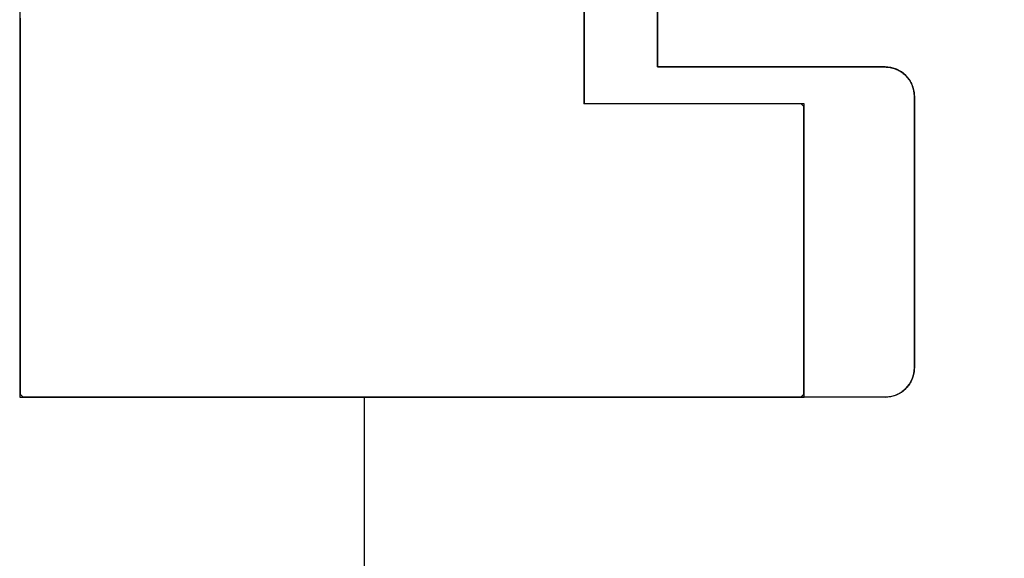
# Model space of a CAD drawing. Extents: x -119 to 971, y 406 to 741.
# Drawn here: x 14 to 21, y 510 to 514 of the extents above; entities that cross this region are included whole.
import ezdxf
from ezdxf.enums import TextEntityAlignment as Align

# ---------------------------------------------------------------- set-up
doc = ezdxf.new("R2010")
doc.units = 0
doc.styles.get("Standard").update_dxf_attribs({"font": 'isocp.shx'})
doc.dimstyles.get("Standard").update_dxf_attribs({"dimtxt": 2.5, "dimasz": 2.5, "dimexe": 1.25, "dimexo": 0.625, "dimtad": 1, "dimdsep": 46, "dimtxsty": 'Standard', "dimcen": 2.5, "dimadec": 0, "dimazin": 0, "dimtfac": 1, "dimtmove": 0, "dimatfit": 0, "dimfxl": 1, "dimarcsym": 0})

# ---------------------------------------------------------------- blocks, each defined once
blk = doc.blocks.new('*D20')
at = {"color": 7}
for p, q in [((91.079145, 515.3461), (91.079145, 461.636063)), ((-48.920855, 502.8461), (-48.920855, 461.636063)), ((-48.920855, 463.636063), (91.079145, 463.636063))]:
    blk.add_line(p, q, dxfattribs=at)
for points in [[(-46.989, 464.153702), (-48.920855, 463.636063), (-46.989, 463.118423)], [(89.147295, 463.118423), (91.079145, 463.636063), (89.147295, 464.153702)]]:
    blk.add_lwpolyline(points, dxfattribs=at)
at = {"color": 7, "width": 1.622177}
blk.add_text('140', height=2.5, dxfattribs=at).set_placement((17.326263, 465.636063), (24.832027, 465.636063), align=Align.FIT)
blk = doc.blocks.new('BLOCK368')
at = {"color": 7, "ltscale": 0.431071}
blk.add_line((-24.3481, -61.2571), (-24.3481, -78.5), dxfattribs=at)
at = {"color": 7, "ltscale": 0.1}
for p, q in [((-20.5, -72.5), (-20.5, -76.5)), ((-20.5, -76.5), (-20.5, -72.5))]:
    blk.add_line(p, q, dxfattribs=at)
at = {"color": 7, "ltscale": 0.0375}
for p, q in [((-20, -76.25), (-20, -74.75)), ((-19, -76.5), (-20.5, -76.5)), ((-19, -76.5), (-20.5, -76.5))]:
    blk.add_line(p, q, dxfattribs=at)
at = {"color": 7, "ltscale": 0.03875}
blk.add_line((-18.45, -76.25), (-20, -76.25), dxfattribs=at)
at = {"color": 7, "ltscale": 0.05}
blk.add_line((-19, -78.5), (-19, -76.5), dxfattribs=at)
blk.add_line((-19, -78.5), (-19, -76.5), dxfattribs=at)
at = {"color": 7, "ltscale": 0.04625}
blk.add_line((-18.25, -78.3), (-18.25, -76.45), dxfattribs=at)
at = {"color": 7, "ltscale": 0.133702}
blk.add_line((-24.3481, -78.5), (-19, -78.5), dxfattribs=at)
at = {"color": 7, "ltscale": 0.08875}
blk.add_line((-18.45, -78.5), (-22, -78.5), dxfattribs=at)
at = {"color": 7, "ltscale": 0.0875}
blk.add_line((-22, -78.5), (-22, -82), dxfattribs=at)
at = {"color": 7}
for centre, start, end in [((-18.45, -76.45), 0, 90), ((-18.45, -78.3), 270, 0)]:
    blk.add_arc(centre, 0.2, start, end, dxfattribs=at)
blk = doc.blocks.new('BLOCK426')
at = {"color": 255, "ltscale": 0.0375}
blk.add_line((-20, -74.75), (-20, -76.25), dxfattribs=at)
at = {"color": 255, "ltscale": 0.03875}
blk.add_line((-20, -76.25), (-18.450001, -76.25), dxfattribs=at)
at = {"color": 255, "ltscale": 0.000224}
for p, q in [((-18.450001, -76.25), (-18.441027, -76.250198)), ((-18.441027, -76.250198), (-18.432072, -76.250809)), ((-18.432072, -76.250809), (-18.423153, -76.251808)), ((-18.423153, -76.251808), (-18.414289, -76.253212)), ((-18.414289, -76.253212), (-18.405497, -76.255013)), ((-18.405497, -76.255013), (-18.396793, -76.25721)), ((-18.396793, -76.25721), (-18.388197, -76.259789)), ((-18.388197, -76.259789), (-18.379725, -76.262756)), ((-18.379725, -76.262756), (-18.371395, -76.266098)), ((-18.371395, -76.266098), (-18.363224, -76.269806)), ((-18.363224, -76.269806), (-18.355227, -76.27388)), ((-18.355227, -76.27388), (-18.34742, -76.278313)), ((-18.34742, -76.278313), (-18.339821, -76.283089)), ((-18.339821, -76.283089), (-18.332443, -76.2882)), ((-18.332443, -76.2882), (-18.325302, -76.293633)), ((-18.325302, -76.293633), (-18.318413, -76.299385)), ((-18.318413, -76.299385), (-18.311787, -76.305443)), ((-18.311787, -76.305443), (-18.305441, -76.31179)), ((-18.305441, -76.31179), (-18.299385, -76.318413)), ((-18.299385, -76.318413), (-18.293634, -76.325302)), ((-18.293634, -76.325302), (-18.288197, -76.332443)), ((-18.288197, -76.332443), (-18.283085, -76.339821)), ((-18.283085, -76.339821), (-18.278311, -76.34742)), ((-18.278311, -76.34742), (-18.27388, -76.355225)), ((-18.27388, -76.355225), (-18.269806, -76.36322)), ((-18.269806, -76.36322), (-18.266094, -76.371391)), ((-18.266094, -76.371391), (-18.262753, -76.379723)), ((-18.262753, -76.379723), (-18.259789, -76.388199)), ((-18.259789, -76.388199), (-18.257208, -76.39679)), ((-18.257208, -76.39679), (-18.255014, -76.405495)), ((-18.255014, -76.405495), (-18.253214, -76.414291)), ((-18.253214, -76.414291), (-18.25181, -76.423157)), ((-18.25181, -76.423157), (-18.250805, -76.432076)), ((-18.250805, -76.432076), (-18.250202, -76.441025)), ((-18.250202, -76.441025), (-18.25, -76.449997)), ((-18.250805, -78.317924), (-18.25181, -78.326843)), ((-18.250202, -78.308975), (-18.250805, -78.317924)), ((-18.25, -78.300003), (-18.250202, -78.308975)), ((-18.266094, -78.378609), (-18.269806, -78.38678)), ((-18.262753, -78.370277), (-18.266094, -78.378609)), ((-18.259789, -78.361801), (-18.262753, -78.370277)), ((-18.257208, -78.35321), (-18.259789, -78.361801)), ((-18.255014, -78.344505), (-18.257208, -78.35321)), ((-18.253214, -78.335709), (-18.255014, -78.344505)), ((-18.25181, -78.326843), (-18.253214, -78.335709)), ((-18.318413, -78.450615), (-18.325302, -78.456367)), ((-18.311787, -78.444557), (-18.318413, -78.450615)), ((-18.305441, -78.43821), (-18.311787, -78.444557)), ((-18.299385, -78.431587), (-18.305441, -78.43821)), ((-18.293634, -78.424698), (-18.299385, -78.431587)), ((-18.288197, -78.417557), (-18.293634, -78.424698)), ((-18.283085, -78.410179), (-18.288197, -78.417557)), ((-18.278311, -78.40258), (-18.283085, -78.410179)), ((-18.27388, -78.394775), (-18.278311, -78.40258)), ((-18.269806, -78.38678), (-18.27388, -78.394775)), ((-18.441027, -78.499802), (-18.450001, -78.5)), ((-18.432072, -78.499191), (-18.441027, -78.499802)), ((-18.423153, -78.498192), (-18.432072, -78.499191)), ((-18.414289, -78.496788), (-18.423153, -78.498192)), ((-18.405497, -78.494987), (-18.414289, -78.496788)), ((-18.396793, -78.49279), (-18.405497, -78.494987)), ((-18.388197, -78.490211), (-18.396793, -78.49279)), ((-18.379725, -78.487244), (-18.388197, -78.490211)), ((-18.371395, -78.483902), (-18.379725, -78.487244)), ((-18.363224, -78.480194), (-18.371395, -78.483902)), ((-18.355227, -78.47612), (-18.363224, -78.480194)), ((-18.34742, -78.471687), (-18.355227, -78.47612)), ((-18.339821, -78.466911), (-18.34742, -78.471687)), ((-18.332443, -78.4618), (-18.339821, -78.466911)), ((-18.325302, -78.456367), (-18.332443, -78.4618))]:
    blk.add_line(p, q, dxfattribs=at)
at = {"color": 255, "ltscale": 0.04625}
blk.add_line((-18.25, -76.449997), (-18.25, -78.300003), dxfattribs=at)
at = {"color": 255, "ltscale": 0.08875}
blk.add_line((-18.450001, -78.5), (-22, -78.5), dxfattribs=at)
at = {"color": 255, "ltscale": 0.0875}
blk.add_line((-22, -78.5), (-22, -82), dxfattribs=at)
blk = doc.blocks.new('BLOCK479')
at = {"color": 255, "ltscale": 0.000467}
for p, q in [((-24.343578, -75.937271), (-24.343578, -75.918571)), ((-24.343578, -75.974678), (-24.343578, -75.955978)), ((-20.503187, -75.918571), (-20.503187, -75.937271)), ((-20.503187, -75.955978), (-20.503187, -75.974678)), ((-24.343578, -75.993378), (-24.343578, -75.974678)), ((-24.343578, -76.012077), (-24.343578, -75.993378)), ((-24.343578, -76.030777), (-24.343578, -76.012077)), ((-24.343578, -76.049477), (-24.343578, -76.030777)), ((-20.503187, -75.974678), (-20.503187, -75.993378)), ((-20.503187, -75.993378), (-20.503187, -76.012077)), ((-20.503187, -76.012077), (-20.503187, -76.030777)), ((-20.503187, -76.030777), (-20.503187, -76.049477)), ((-24.343578, -76.068176), (-24.343578, -76.049477)), ((-24.343578, -76.086876), (-24.343578, -76.068176)), ((-24.343578, -76.105576), (-24.343578, -76.086876)), ((-20.503187, -76.049477), (-20.503187, -76.068176)), ((-20.503187, -76.068176), (-20.503187, -76.086876)), ((-20.503187, -76.086876), (-20.503187, -76.105576)), ((-24.343578, -76.124275), (-24.343578, -76.105576)), ((-24.343578, -76.142975), (-24.343578, -76.124275)), ((-24.343578, -76.161674), (-24.343578, -76.142975)), ((-24.343578, -76.180374), (-24.343578, -76.161674)), ((-20.503187, -76.105576), (-20.503187, -76.124275)), ((-20.503187, -76.124275), (-20.503187, -76.142975)), ((-20.503187, -76.142975), (-20.503187, -76.161674)), ((-20.503187, -76.161674), (-20.503187, -76.180374)), ((-24.343578, -76.199074), (-24.343578, -76.180374)), ((-24.343578, -76.217773), (-24.343578, -76.199074)), ((-24.343578, -76.236473), (-24.343578, -76.217773)), ((-24.343578, -76.255173), (-24.343578, -76.236473)), ((-20.503187, -76.180374), (-20.503187, -76.199074)), ((-20.503187, -76.199074), (-20.503187, -76.217773)), ((-20.503187, -76.217773), (-20.503187, -76.236473)), ((-20.503187, -76.236473), (-20.503187, -76.255173)), ((-24.343578, -76.273872), (-24.343578, -76.255173)), ((-24.343578, -76.292572), (-24.343578, -76.273872)), ((-24.343578, -76.311272), (-24.343578, -76.292572)), ((-20.503187, -76.255173), (-20.503187, -76.273872)), ((-20.503187, -76.273872), (-20.503187, -76.292572)), ((-20.503187, -76.292572), (-20.503187, -76.311272)), ((-24.343578, -76.329971), (-24.343578, -76.311272)), ((-24.343578, -76.348671), (-24.343578, -76.329971)), ((-24.343578, -76.367371), (-24.343578, -76.348671)), ((-24.343578, -76.38607), (-24.343578, -76.367371)), ((-20.503187, -76.311272), (-20.503187, -76.329971)), ((-20.503187, -76.329971), (-20.503187, -76.348671)), ((-20.503187, -76.348671), (-20.503187, -76.367371)), ((-20.503187, -76.367371), (-20.503187, -76.38607)), ((-24.343578, -76.40477), (-24.343578, -76.38607)), ((-24.343578, -76.42347), (-24.343578, -76.40477)), ((-24.343578, -76.442169), (-24.343578, -76.42347)), ((-20.503187, -76.38607), (-20.503187, -76.40477)), ((-20.503187, -76.40477), (-20.503187, -76.42347)), ((-20.503187, -76.42347), (-20.503187, -76.442169)), ((-24.343578, -76.460869), (-24.343578, -76.442169)), ((-24.343578, -76.479568), (-24.343578, -76.460869)), ((-24.343578, -76.498268), (-24.343578, -76.479568)), ((-24.343578, -76.516968), (-24.343578, -76.498268)), ((-20.503187, -76.442169), (-20.503187, -76.460869)), ((-20.503187, -76.460869), (-20.503187, -76.479568)), ((-20.503187, -76.479568), (-20.503187, -76.498268)), ((-24.343578, -76.535667), (-24.343578, -76.516968)), ((-24.343578, -76.554367), (-24.343578, -76.535667)), ((-24.343578, -76.573067), (-24.343578, -76.554367)), ((-24.343578, -76.591766), (-24.343578, -76.573067)), ((-19.004498, -76.516968), (-19.004498, -76.535667)), ((-19.004498, -76.535667), (-19.004498, -76.554367)), ((-19.004498, -76.554367), (-19.004498, -76.573067)), ((-19.004498, -76.573067), (-19.004498, -76.591766)), ((-24.343578, -76.610466), (-24.343578, -76.591766)), ((-24.343578, -76.629166), (-24.343578, -76.610466)), ((-24.343578, -76.647865), (-24.343578, -76.629166)), ((-19.004498, -76.591766), (-19.004498, -76.610466)), ((-19.004498, -76.610466), (-19.004498, -76.629166)), ((-19.004498, -76.629166), (-19.004498, -76.647865)), ((-24.343578, -76.666565), (-24.343578, -76.647865)), ((-24.343578, -76.685265), (-24.343578, -76.666565)), ((-24.343578, -76.703964), (-24.343578, -76.685265)), ((-24.343578, -76.722664), (-24.343578, -76.703964)), ((-19.004498, -76.647865), (-19.004498, -76.666565)), ((-19.004498, -76.666565), (-19.004498, -76.685265)), ((-19.004498, -76.685265), (-19.004498, -76.703964)), ((-19.004498, -76.703964), (-19.004498, -76.722664)), ((-24.343578, -76.741364), (-24.343578, -76.722664)), ((-24.343578, -76.760063), (-24.343578, -76.741364)), ((-24.343578, -76.778763), (-24.343578, -76.760063)), ((-19.004498, -76.722664), (-19.004498, -76.741364)), ((-19.004498, -76.741364), (-19.004498, -76.760063)), ((-19.004498, -76.760063), (-19.004498, -76.778763)), ((-24.343578, -76.797462), (-24.343578, -76.778763)), ((-24.343578, -76.816162), (-24.343578, -76.797462)), ((-24.343578, -76.834862), (-24.343578, -76.816162)), ((-24.343578, -76.853561), (-24.343578, -76.834862)), ((-19.004498, -76.778763), (-19.004498, -76.797462)), ((-19.004498, -76.797462), (-19.004498, -76.816162)), ((-19.004498, -76.816162), (-19.004498, -76.834862)), ((-19.004498, -76.834862), (-19.004498, -76.853561)), ((-24.343578, -76.872261), (-24.343578, -76.853561)), ((-24.343578, -76.890961), (-24.343578, -76.872261)), ((-24.343578, -76.90966), (-24.343578, -76.890961)), ((-19.004498, -76.853561), (-19.004498, -76.872261)), ((-19.004498, -76.872261), (-19.004498, -76.890961)), ((-19.004498, -76.890961), (-19.004498, -76.90966)), ((-24.343578, -76.92836), (-24.343578, -76.90966)), ((-24.343578, -76.94706), (-24.343578, -76.92836)), ((-24.343578, -76.965759), (-24.343578, -76.94706)), ((-24.343578, -76.984459), (-24.343578, -76.965759)), ((-19.004498, -76.90966), (-19.004498, -76.92836)), ((-19.004498, -76.92836), (-19.004498, -76.94706)), ((-19.004498, -76.94706), (-19.004498, -76.965759)), ((-19.004498, -76.965759), (-19.004498, -76.984459)), ((-24.343578, -77.003159), (-24.343578, -76.984459)), ((-24.343578, -77.021858), (-24.343578, -77.003159)), ((-24.343578, -77.040558), (-24.343578, -77.021858)), ((-24.343578, -77.059258), (-24.343578, -77.040558)), ((-19.004498, -76.984459), (-19.004498, -77.003159)), ((-19.004498, -77.003159), (-19.004498, -77.021858)), ((-19.004498, -77.021858), (-19.004498, -77.040558)), ((-19.004498, -77.040558), (-19.004498, -77.059258)), ((-24.343578, -77.077957), (-24.343578, -77.059258)), ((-24.343578, -77.096657), (-24.343578, -77.077957)), ((-24.343578, -77.115356), (-24.343578, -77.096657)), ((-19.004498, -77.059258), (-19.004498, -77.077957)), ((-19.004498, -77.077957), (-19.004498, -77.096657)), ((-19.004498, -77.096657), (-19.004498, -77.115356)), ((-24.343578, -77.134056), (-24.343578, -77.115356)), ((-24.343578, -77.152756), (-24.343578, -77.134056)), ((-24.343578, -77.171455), (-24.343578, -77.152756)), ((-24.343578, -77.190155), (-24.343578, -77.171455)), ((-19.004498, -77.115356), (-19.004498, -77.134056)), ((-19.004498, -77.134056), (-19.004498, -77.152756)), ((-19.004498, -77.152756), (-19.004498, -77.171455)), ((-19.004498, -77.171455), (-19.004498, -77.190155)), ((-24.343578, -77.208855), (-24.343578, -77.190155)), ((-24.343578, -77.227554), (-24.343578, -77.208855)), ((-24.343578, -77.246254), (-24.343578, -77.227554)), ((-19.004498, -77.190155), (-19.004498, -77.208855)), ((-19.004498, -77.208855), (-19.004498, -77.227554)), ((-19.004498, -77.227554), (-19.004498, -77.246254)), ((-24.343578, -77.264954), (-24.343578, -77.246254)), ((-24.343578, -77.283653), (-24.343578, -77.264954)), ((-24.343578, -77.302353), (-24.343578, -77.283653)), ((-24.343578, -77.321053), (-24.343578, -77.302353)), ((-19.004498, -77.246254), (-19.004498, -77.264954)), ((-19.004498, -77.264954), (-19.004498, -77.283653)), ((-19.004498, -77.283653), (-19.004498, -77.302353)), ((-19.004498, -77.302353), (-19.004498, -77.321053)), ((-24.343578, -77.339752), (-24.343578, -77.321053)), ((-24.343578, -77.358452), (-24.343578, -77.339752)), ((-24.343578, -77.377151), (-24.343578, -77.358452)), ((-24.343578, -77.395851), (-24.343578, -77.377151)), ((-19.004498, -77.321053), (-19.004498, -77.339752)), ((-19.004498, -77.339752), (-19.004498, -77.358452)), ((-19.004498, -77.358452), (-19.004498, -77.377151)), ((-19.004498, -77.377151), (-19.004498, -77.395851)), ((-24.343578, -77.414551), (-24.343578, -77.395851)), ((-24.343578, -77.43325), (-24.343578, -77.414551)), ((-24.343578, -77.45195), (-24.343578, -77.43325)), ((-19.004498, -77.395851), (-19.004498, -77.414551)), ((-19.004498, -77.414551), (-19.004498, -77.43325)), ((-19.004498, -77.43325), (-19.004498, -77.45195)), ((-24.343578, -77.47065), (-24.343578, -77.45195)), ((-24.343578, -77.489349), (-24.343578, -77.47065)), ((-24.343578, -77.508049), (-24.343578, -77.489349)), ((-24.343578, -77.526749), (-24.343578, -77.508049)), ((-19.004498, -77.45195), (-19.004498, -77.47065)), ((-19.004498, -77.47065), (-19.004498, -77.489349)), ((-19.004498, -77.489349), (-19.004498, -77.508049)), ((-19.004498, -77.508049), (-19.004498, -77.526749)), ((-24.343578, -77.545448), (-24.343578, -77.526749)), ((-24.343578, -77.564148), (-24.343578, -77.545448)), ((-24.343578, -77.582848), (-24.343578, -77.564148)), ((-19.004498, -77.526749), (-19.004498, -77.545448)), ((-19.004498, -77.545448), (-19.004498, -77.564148)), ((-19.004498, -77.564148), (-19.004498, -77.582848)), ((-24.343578, -77.601547), (-24.343578, -77.582848)), ((-24.343578, -77.620247), (-24.343578, -77.601547)), ((-24.343578, -77.638947), (-24.343578, -77.620247)), ((-24.343578, -77.657646), (-24.343578, -77.638947)), ((-19.004498, -77.582848), (-19.004498, -77.601547)), ((-19.004498, -77.601547), (-19.004498, -77.620247)), ((-19.004498, -77.620247), (-19.004498, -77.638947)), ((-19.004498, -77.638947), (-19.004498, -77.657646)), ((-24.343578, -77.676346), (-24.343578, -77.657646)), ((-24.343578, -77.695045), (-24.343578, -77.676346)), ((-24.343578, -77.713745), (-24.343578, -77.695045)), ((-24.343578, -77.732445), (-24.343578, -77.713745)), ((-19.004498, -77.657646), (-19.004498, -77.676346)), ((-19.004498, -77.676346), (-19.004498, -77.695045)), ((-19.004498, -77.695045), (-19.004498, -77.713745)), ((-19.004498, -77.713745), (-19.004498, -77.732445)), ((-24.343578, -77.751144), (-24.343578, -77.732445)), ((-24.343578, -77.769844), (-24.343578, -77.751144)), ((-24.343578, -77.788544), (-24.343578, -77.769844)), ((-19.004498, -77.732445), (-19.004498, -77.751144)), ((-19.004498, -77.751144), (-19.004498, -77.769844)), ((-19.004498, -77.769844), (-19.004498, -77.788544)), ((-24.343578, -77.807243), (-24.343578, -77.788544)), ((-24.343578, -77.825943), (-24.343578, -77.807243)), ((-24.343578, -77.844643), (-24.343578, -77.825943)), ((-24.343578, -77.863342), (-24.343578, -77.844643)), ((-19.004498, -77.788544), (-19.004498, -77.807243)), ((-19.004498, -77.807243), (-19.004498, -77.825943)), ((-19.004498, -77.825943), (-19.004498, -77.844643)), ((-19.004498, -77.844643), (-19.004498, -77.863342)), ((-24.343578, -77.882042), (-24.343578, -77.863342)), ((-24.343578, -77.900742), (-24.343578, -77.882042)), ((-24.343578, -77.919441), (-24.343578, -77.900742)), ((-19.004498, -77.863342), (-19.004498, -77.882042)), ((-19.004498, -77.882042), (-19.004498, -77.900742)), ((-19.004498, -77.900742), (-19.004498, -77.919441)), ((-24.343578, -77.938141), (-24.343578, -77.919441)), ((-24.343578, -77.956841), (-24.343578, -77.938141)), ((-24.343578, -77.97554), (-24.343578, -77.956841)), ((-24.343578, -77.99424), (-24.343578, -77.97554)), ((-19.004498, -77.919441), (-19.004498, -77.938141)), ((-19.004498, -77.938141), (-19.004498, -77.956841)), ((-19.004498, -77.956841), (-19.004498, -77.97554)), ((-19.004498, -77.97554), (-19.004498, -77.99424)), ((-24.343578, -78.012939), (-24.343578, -77.99424)), ((-24.343578, -78.031639), (-24.343578, -78.012939)), ((-24.343578, -78.050339), (-24.343578, -78.031639)), ((-19.004498, -77.99424), (-19.004498, -78.012939)), ((-19.004498, -78.012939), (-19.004498, -78.031639)), ((-19.004498, -78.031639), (-19.004498, -78.050339)), ((-24.343578, -78.069038), (-24.343578, -78.050339)), ((-24.343578, -78.087738), (-24.343578, -78.069038)), ((-24.343578, -78.106438), (-24.343578, -78.087738)), ((-24.343578, -78.125137), (-24.343578, -78.106438)), ((-19.004498, -78.050339), (-19.004498, -78.069038)), ((-19.004498, -78.069038), (-19.004498, -78.087738)), ((-19.004498, -78.087738), (-19.004498, -78.106438)), ((-19.004498, -78.106438), (-19.004498, -78.125137)), ((-24.343578, -78.143837), (-24.343578, -78.125137)), ((-24.343578, -78.162537), (-24.343578, -78.143837)), ((-24.343578, -78.181236), (-24.343578, -78.162537)), ((-24.343578, -78.199936), (-24.343578, -78.181236)), ((-19.004498, -78.125137), (-19.004498, -78.143837)), ((-19.004498, -78.143837), (-19.004498, -78.162537)), ((-19.004498, -78.162537), (-19.004498, -78.181236)), ((-19.004498, -78.181236), (-19.004498, -78.199936)), ((-24.343578, -78.218636), (-24.343578, -78.199936)), ((-24.343578, -78.237335), (-24.343578, -78.218636)), ((-24.343578, -78.256035), (-24.343578, -78.237335)), ((-19.004498, -78.199936), (-19.004498, -78.218636)), ((-19.004498, -78.218636), (-19.004498, -78.237335)), ((-19.004498, -78.237335), (-19.004498, -78.256035)), ((-24.343578, -78.274734), (-24.343578, -78.256035)), ((-24.343578, -78.293434), (-24.343578, -78.274734)), ((-24.343578, -78.312134), (-24.343578, -78.293434)), ((-24.343578, -78.330833), (-24.343578, -78.312134)), ((-19.004498, -78.256035), (-19.004498, -78.274734)), ((-19.004498, -78.274734), (-19.004498, -78.293434)), ((-19.004498, -78.293434), (-19.004498, -78.312134)), ((-19.004498, -78.312134), (-19.004498, -78.330833)), ((-24.343578, -78.349533), (-24.343578, -78.330833)), ((-24.343578, -78.368233), (-24.343578, -78.349533)), ((-24.343578, -78.386932), (-24.343578, -78.368233)), ((-19.004498, -78.330833), (-19.004498, -78.349533)), ((-19.004498, -78.349533), (-19.004498, -78.368233)), ((-19.004498, -78.368233), (-19.004498, -78.386932)), ((-24.343578, -78.405632), (-24.343578, -78.386932)), ((-24.343578, -78.424332), (-24.343578, -78.405632)), ((-24.343578, -78.443031), (-24.343578, -78.424332)), ((-24.343578, -78.461731), (-24.343578, -78.443031)), ((-19.004498, -78.386932), (-19.004498, -78.405632)), ((-19.004498, -78.405632), (-19.004498, -78.424332)), ((-19.004498, -78.424332), (-19.004498, -78.443031)), ((-19.004498, -78.443031), (-19.004498, -78.461731)), ((-24.343578, -78.480431), (-24.343578, -78.461731)), ((-19.004498, -78.461731), (-19.004498, -78.480431))]:
    blk.add_line(p, q, dxfattribs=at)
at = {"color": 255, "ltscale": 0.000468}
for p, q in [((-24.343578, -75.955978), (-24.343578, -75.937271)), ((-20.503187, -75.937271), (-20.503187, -75.955978)), ((-20.503187, -76.498268), (-20.484453, -76.498268)), ((-20.484453, -76.498268), (-20.465719, -76.498268)), ((-20.465719, -76.498268), (-20.446985, -76.498268)), ((-20.446985, -76.498268), (-20.428253, -76.498268)), ((-20.428253, -76.498268), (-20.409519, -76.498268)), ((-20.409519, -76.498268), (-20.390785, -76.498268)), ((-20.390785, -76.498268), (-20.372051, -76.498268)), ((-20.372051, -76.498268), (-20.353317, -76.498268)), ((-20.353317, -76.498268), (-20.334585, -76.498268)), ((-20.334585, -76.498268), (-20.315851, -76.498268)), ((-20.315851, -76.498268), (-20.297117, -76.498268)), ((-20.297117, -76.498268), (-20.278383, -76.498268)), ((-20.278383, -76.498268), (-20.259649, -76.498268)), ((-20.259649, -76.498268), (-20.240915, -76.498268)), ((-20.240915, -76.498268), (-20.222183, -76.498268)), ((-20.222183, -76.498268), (-20.203449, -76.498268)), ((-20.203449, -76.498268), (-20.184715, -76.498268)), ((-20.184715, -76.498268), (-20.165981, -76.498268)), ((-20.165981, -76.498268), (-20.147247, -76.498268)), ((-20.147247, -76.498268), (-20.128515, -76.498268)), ((-20.128515, -76.498268), (-20.109781, -76.498268)), ((-20.109781, -76.498268), (-20.091047, -76.498268)), ((-20.091047, -76.498268), (-20.072313, -76.498268)), ((-20.072313, -76.498268), (-20.053579, -76.498268)), ((-20.053579, -76.498268), (-20.034847, -76.498268)), ((-20.034847, -76.498268), (-20.016113, -76.498268)), ((-20.016113, -76.498268), (-19.997379, -76.498268)), ((-19.997379, -76.498268), (-19.978645, -76.498268)), ((-19.978645, -76.498268), (-19.959911, -76.498268)), ((-19.959911, -76.498268), (-19.941177, -76.498268)), ((-19.941177, -76.498268), (-19.922445, -76.498268)), ((-19.922445, -76.498268), (-19.903711, -76.498268)), ((-19.903711, -76.498268), (-19.884977, -76.498268)), ((-19.884977, -76.498268), (-19.866243, -76.498268)), ((-19.866243, -76.498268), (-19.847509, -76.498268)), ((-19.847509, -76.498268), (-19.828777, -76.498268)), ((-19.828777, -76.498268), (-19.810043, -76.498268)), ((-19.810043, -76.498268), (-19.791309, -76.498268)), ((-19.791309, -76.498268), (-19.772575, -76.498268)), ((-19.772575, -76.498268), (-19.753841, -76.498268)), ((-19.753841, -76.498268), (-19.735109, -76.498268)), ((-19.735109, -76.498268), (-19.716375, -76.498268)), ((-19.716375, -76.498268), (-19.697641, -76.498268)), ((-19.697641, -76.498268), (-19.678907, -76.498268)), ((-19.678907, -76.498268), (-19.660173, -76.498268)), ((-19.660173, -76.498268), (-19.641439, -76.498268)), ((-19.641439, -76.498268), (-19.622707, -76.498268)), ((-19.622707, -76.498268), (-19.603973, -76.498268)), ((-19.603973, -76.498268), (-19.585239, -76.498268)), ((-19.585239, -76.498268), (-19.566505, -76.498268)), ((-19.566505, -76.498268), (-19.547771, -76.498268)), ((-19.547771, -76.498268), (-19.529039, -76.498268)), ((-19.529039, -76.498268), (-19.510305, -76.498268)), ((-19.510305, -76.498268), (-19.491571, -76.498268)), ((-19.491571, -76.498268), (-19.472837, -76.498268)), ((-19.472837, -76.498268), (-19.454103, -76.498268)), ((-19.454103, -76.498268), (-19.435371, -76.498268)), ((-19.435371, -76.498268), (-19.416637, -76.498268)), ((-19.416637, -76.498268), (-19.397903, -76.498268)), ((-19.397903, -76.498268), (-19.379169, -76.498268)), ((-19.379169, -76.498268), (-19.360435, -76.498268)), ((-19.360435, -76.498268), (-19.341702, -76.498268)), ((-19.341702, -76.498268), (-19.322969, -76.498268)), ((-19.322969, -76.498268), (-19.304235, -76.498268)), ((-19.304235, -76.498268), (-19.285501, -76.498268)), ((-19.285501, -76.498268), (-19.266768, -76.498268)), ((-19.266768, -76.498268), (-19.248034, -76.498268)), ((-19.248034, -76.498268), (-19.229301, -76.498268)), ((-19.229301, -76.498268), (-19.210567, -76.498268)), ((-19.210567, -76.498268), (-19.191833, -76.498268)), ((-19.191833, -76.498268), (-19.1731, -76.498268)), ((-19.1731, -76.498268), (-19.154366, -76.498268)), ((-19.154366, -76.498268), (-19.135633, -76.498268)), ((-19.135633, -76.498268), (-19.116899, -76.498268)), ((-19.116899, -76.498268), (-19.098166, -76.498268)), ((-19.098166, -76.498268), (-19.079432, -76.498268)), ((-19.079432, -76.498268), (-19.060698, -76.498268)), ((-19.060698, -76.498268), (-19.041965, -76.498268)), ((-19.041965, -76.498268), (-19.023232, -76.498268)), ((-24.306112, -78.49913), (-24.324844, -78.49913)), ((-24.287378, -78.49913), (-24.306112, -78.49913)), ((-24.268644, -78.49913), (-24.287378, -78.49913)), ((-24.24991, -78.49913), (-24.268644, -78.49913)), ((-24.231176, -78.49913), (-24.24991, -78.49913)), ((-24.212444, -78.49913), (-24.231176, -78.49913)), ((-24.19371, -78.49913), (-24.212444, -78.49913)), ((-24.174976, -78.49913), (-24.19371, -78.49913)), ((-24.156242, -78.49913), (-24.174976, -78.49913)), ((-24.137508, -78.49913), (-24.156242, -78.49913)), ((-24.118776, -78.49913), (-24.137508, -78.49913)), ((-24.100042, -78.49913), (-24.118776, -78.49913)), ((-24.081308, -78.49913), (-24.100042, -78.49913)), ((-24.062574, -78.49913), (-24.081308, -78.49913)), ((-24.04384, -78.49913), (-24.062574, -78.49913)), ((-24.025106, -78.49913), (-24.04384, -78.49913)), ((-24.006374, -78.49913), (-24.025106, -78.49913)), ((-23.98764, -78.49913), (-24.006374, -78.49913)), ((-23.968906, -78.49913), (-23.98764, -78.49913)), ((-23.950172, -78.49913), (-23.968906, -78.49913)), ((-23.931438, -78.49913), (-23.950172, -78.49913)), ((-23.912706, -78.49913), (-23.931438, -78.49913)), ((-23.893972, -78.49913), (-23.912706, -78.49913)), ((-23.875238, -78.49913), (-23.893972, -78.49913)), ((-23.856504, -78.49913), (-23.875238, -78.49913)), ((-23.83777, -78.49913), (-23.856504, -78.49913)), ((-23.819038, -78.49913), (-23.83777, -78.49913)), ((-23.800304, -78.49913), (-23.819038, -78.49913)), ((-23.78157, -78.49913), (-23.800304, -78.49913)), ((-23.762836, -78.49913), (-23.78157, -78.49913)), ((-23.744102, -78.49913), (-23.762836, -78.49913)), ((-23.72537, -78.49913), (-23.744102, -78.49913)), ((-23.706636, -78.49913), (-23.72537, -78.49913)), ((-23.687902, -78.49913), (-23.706636, -78.49913)), ((-23.669168, -78.49913), (-23.687902, -78.49913)), ((-23.650434, -78.49913), (-23.669168, -78.49913)), ((-23.631701, -78.49913), (-23.650434, -78.49913)), ((-23.612968, -78.49913), (-23.631701, -78.49913)), ((-23.594234, -78.49913), (-23.612968, -78.49913)), ((-23.5755, -78.49913), (-23.594234, -78.49913)), ((-23.556767, -78.49913), (-23.5755, -78.49913)), ((-23.538033, -78.49913), (-23.556767, -78.49913)), ((-23.5193, -78.49913), (-23.538033, -78.49913)), ((-23.500566, -78.49913), (-23.5193, -78.49913)), ((-23.481833, -78.49913), (-23.500566, -78.49913)), ((-23.463099, -78.49913), (-23.481833, -78.49913)), ((-23.444365, -78.49913), (-23.463099, -78.49913)), ((-23.425632, -78.49913), (-23.444365, -78.49913)), ((-23.406898, -78.49913), (-23.425632, -78.49913)), ((-23.388165, -78.49913), (-23.406898, -78.49913)), ((-23.369431, -78.49913), (-23.388165, -78.49913)), ((-23.350697, -78.49913), (-23.369431, -78.49913)), ((-23.331963, -78.49913), (-23.350697, -78.49913)), ((-23.313231, -78.49913), (-23.331963, -78.49913)), ((-23.294497, -78.49913), (-23.313231, -78.49913)), ((-23.275763, -78.49913), (-23.294497, -78.49913)), ((-23.257029, -78.49913), (-23.275763, -78.49913)), ((-23.238295, -78.49913), (-23.257029, -78.49913)), ((-23.219563, -78.49913), (-23.238295, -78.49913)), ((-23.200829, -78.49913), (-23.219563, -78.49913)), ((-23.182095, -78.49913), (-23.200829, -78.49913)), ((-23.163361, -78.49913), (-23.182095, -78.49913)), ((-23.144627, -78.49913), (-23.163361, -78.49913)), ((-23.125895, -78.49913), (-23.144627, -78.49913)), ((-23.107161, -78.49913), (-23.125895, -78.49913)), ((-23.088427, -78.49913), (-23.107161, -78.49913)), ((-23.069693, -78.49913), (-23.088427, -78.49913)), ((-23.050959, -78.49913), (-23.069693, -78.49913)), ((-23.032225, -78.49913), (-23.050959, -78.49913)), ((-23.013493, -78.49913), (-23.032225, -78.49913)), ((-22.994759, -78.49913), (-23.013493, -78.49913)), ((-22.976025, -78.49913), (-22.994759, -78.49913)), ((-22.957291, -78.49913), (-22.976025, -78.49913)), ((-22.938557, -78.49913), (-22.957291, -78.49913)), ((-22.919825, -78.49913), (-22.938557, -78.49913)), ((-22.901091, -78.49913), (-22.919825, -78.49913)), ((-22.882357, -78.49913), (-22.901091, -78.49913)), ((-22.863623, -78.49913), (-22.882357, -78.49913)), ((-22.844889, -78.49913), (-22.863623, -78.49913)), ((-22.826157, -78.49913), (-22.844889, -78.49913)), ((-22.807423, -78.49913), (-22.826157, -78.49913)), ((-22.788689, -78.49913), (-22.807423, -78.49913)), ((-22.769955, -78.49913), (-22.788689, -78.49913)), ((-22.751221, -78.49913), (-22.769955, -78.49913)), ((-22.732487, -78.49913), (-22.751221, -78.49913)), ((-22.713755, -78.49913), (-22.732487, -78.49913)), ((-22.695021, -78.49913), (-22.713755, -78.49913)), ((-22.676287, -78.49913), (-22.695021, -78.49913)), ((-22.657553, -78.49913), (-22.676287, -78.49913)), ((-22.638819, -78.49913), (-22.657553, -78.49913)), ((-22.620087, -78.49913), (-22.638819, -78.49913)), ((-22.601353, -78.49913), (-22.620087, -78.49913)), ((-22.582619, -78.49913), (-22.601353, -78.49913)), ((-22.563885, -78.49913), (-22.582619, -78.49913)), ((-22.545151, -78.49913), (-22.563885, -78.49913)), ((-22.526419, -78.49913), (-22.545151, -78.49913)), ((-22.507685, -78.49913), (-22.526419, -78.49913)), ((-22.488951, -78.49913), (-22.507685, -78.49913)), ((-22.470217, -78.49913), (-22.488951, -78.49913)), ((-22.451483, -78.49913), (-22.470217, -78.49913)), ((-22.432749, -78.49913), (-22.451483, -78.49913)), ((-22.414017, -78.49913), (-22.432749, -78.49913)), ((-22.395283, -78.49913), (-22.414017, -78.49913)), ((-22.376549, -78.49913), (-22.395283, -78.49913)), ((-22.357815, -78.49913), (-22.376549, -78.49913)), ((-22.339081, -78.49913), (-22.357815, -78.49913)), ((-22.320349, -78.49913), (-22.339081, -78.49913)), ((-22.301615, -78.49913), (-22.320349, -78.49913)), ((-22.282881, -78.49913), (-22.301615, -78.49913)), ((-22.264147, -78.49913), (-22.282881, -78.49913)), ((-22.245413, -78.49913), (-22.264147, -78.49913)), ((-22.226681, -78.49913), (-22.245413, -78.49913)), ((-22.207947, -78.49913), (-22.226681, -78.49913)), ((-22.189213, -78.49913), (-22.207947, -78.49913)), ((-22.170479, -78.49913), (-22.189213, -78.49913)), ((-22.151745, -78.49913), (-22.170479, -78.49913)), ((-22.133011, -78.49913), (-22.151745, -78.49913)), ((-22.114279, -78.49913), (-22.133011, -78.49913)), ((-22.095545, -78.49913), (-22.114279, -78.49913)), ((-22.076811, -78.49913), (-22.095545, -78.49913)), ((-22.058077, -78.49913), (-22.076811, -78.49913)), ((-22.039343, -78.49913), (-22.058077, -78.49913)), ((-22.020611, -78.49913), (-22.039343, -78.49913)), ((-22.001877, -78.49913), (-22.020611, -78.49913)), ((-21.983143, -78.49913), (-22.001877, -78.49913)), ((-21.964409, -78.49913), (-21.983143, -78.49913)), ((-21.945675, -78.49913), (-21.964409, -78.49913)), ((-21.926943, -78.49913), (-21.945675, -78.49913)), ((-21.908209, -78.49913), (-21.926943, -78.49913)), ((-21.889475, -78.49913), (-21.908209, -78.49913)), ((-21.870741, -78.49913), (-21.889475, -78.49913)), ((-21.852007, -78.49913), (-21.870741, -78.49913)), ((-21.833273, -78.49913), (-21.852007, -78.49913)), ((-21.814541, -78.49913), (-21.833273, -78.49913)), ((-21.795807, -78.49913), (-21.814541, -78.49913)), ((-21.777073, -78.49913), (-21.795807, -78.49913)), ((-21.758339, -78.49913), (-21.777073, -78.49913)), ((-21.739605, -78.49913), (-21.758339, -78.49913)), ((-21.720873, -78.49913), (-21.739605, -78.49913)), ((-21.702139, -78.49913), (-21.720873, -78.49913)), ((-21.683405, -78.49913), (-21.702139, -78.49913)), ((-21.664671, -78.49913), (-21.683405, -78.49913)), ((-21.645937, -78.49913), (-21.664671, -78.49913)), ((-21.627205, -78.49913), (-21.645937, -78.49913)), ((-21.608471, -78.49913), (-21.627205, -78.49913)), ((-21.589737, -78.49913), (-21.608471, -78.49913)), ((-21.571003, -78.49913), (-21.589737, -78.49913)), ((-21.552269, -78.49913), (-21.571003, -78.49913)), ((-21.533537, -78.49913), (-21.552269, -78.49913)), ((-21.514803, -78.49913), (-21.533537, -78.49913)), ((-21.496069, -78.49913), (-21.514803, -78.49913)), ((-21.477335, -78.49913), (-21.496069, -78.49913)), ((-21.458601, -78.49913), (-21.477335, -78.49913)), ((-21.439867, -78.49913), (-21.458601, -78.49913)), ((-21.421135, -78.49913), (-21.439867, -78.49913)), ((-21.402401, -78.49913), (-21.421135, -78.49913)), ((-21.383667, -78.49913), (-21.402401, -78.49913)), ((-21.364933, -78.49913), (-21.383667, -78.49913)), ((-21.346199, -78.49913), (-21.364933, -78.49913)), ((-21.327467, -78.49913), (-21.346199, -78.49913)), ((-21.308733, -78.49913), (-21.327467, -78.49913)), ((-21.289999, -78.49913), (-21.308733, -78.49913)), ((-21.271265, -78.49913), (-21.289999, -78.49913)), ((-21.252531, -78.49913), (-21.271265, -78.49913)), ((-21.233799, -78.49913), (-21.252531, -78.49913)), ((-21.215065, -78.49913), (-21.233799, -78.49913)), ((-21.196331, -78.49913), (-21.215065, -78.49913)), ((-21.177597, -78.49913), (-21.196331, -78.49913)), ((-21.158863, -78.49913), (-21.177597, -78.49913)), ((-21.140129, -78.49913), (-21.158863, -78.49913)), ((-21.121397, -78.49913), (-21.140129, -78.49913)), ((-21.102663, -78.49913), (-21.121397, -78.49913)), ((-21.083929, -78.49913), (-21.102663, -78.49913)), ((-21.065195, -78.49913), (-21.083929, -78.49913)), ((-21.046461, -78.49913), (-21.065195, -78.49913)), ((-21.027729, -78.49913), (-21.046461, -78.49913)), ((-21.008995, -78.49913), (-21.027729, -78.49913)), ((-20.990261, -78.49913), (-21.008995, -78.49913)), ((-20.971527, -78.49913), (-20.990261, -78.49913)), ((-20.952793, -78.49913), (-20.971527, -78.49913)), ((-20.934061, -78.49913), (-20.952793, -78.49913)), ((-20.915327, -78.49913), (-20.934061, -78.49913)), ((-20.896593, -78.49913), (-20.915327, -78.49913)), ((-20.877859, -78.49913), (-20.896593, -78.49913)), ((-20.859125, -78.49913), (-20.877859, -78.49913)), ((-20.840391, -78.49913), (-20.859125, -78.49913)), ((-20.821659, -78.49913), (-20.840391, -78.49913)), ((-20.802925, -78.49913), (-20.821659, -78.49913)), ((-20.784191, -78.49913), (-20.802925, -78.49913)), ((-20.765457, -78.49913), (-20.784191, -78.49913)), ((-20.746723, -78.49913), (-20.765457, -78.49913)), ((-20.727991, -78.49913), (-20.746723, -78.49913)), ((-20.709257, -78.49913), (-20.727991, -78.49913)), ((-20.690523, -78.49913), (-20.709257, -78.49913)), ((-20.671789, -78.49913), (-20.690523, -78.49913)), ((-20.653055, -78.49913), (-20.671789, -78.49913)), ((-20.634323, -78.49913), (-20.653055, -78.49913)), ((-20.615589, -78.49913), (-20.634323, -78.49913)), ((-20.596855, -78.49913), (-20.615589, -78.49913)), ((-20.578121, -78.49913), (-20.596855, -78.49913)), ((-20.559387, -78.49913), (-20.578121, -78.49913)), ((-20.540653, -78.49913), (-20.559387, -78.49913)), ((-20.521921, -78.49913), (-20.540653, -78.49913)), ((-20.503187, -78.49913), (-20.521921, -78.49913)), ((-20.484453, -78.49913), (-20.503187, -78.49913)), ((-20.465719, -78.49913), (-20.484453, -78.49913)), ((-20.446985, -78.49913), (-20.465719, -78.49913)), ((-20.428253, -78.49913), (-20.446985, -78.49913)), ((-20.409519, -78.49913), (-20.428253, -78.49913)), ((-20.390785, -78.49913), (-20.409519, -78.49913)), ((-20.372051, -78.49913), (-20.390785, -78.49913)), ((-20.353317, -78.49913), (-20.372051, -78.49913)), ((-20.334585, -78.49913), (-20.353317, -78.49913)), ((-20.315851, -78.49913), (-20.334585, -78.49913)), ((-20.297117, -78.49913), (-20.315851, -78.49913)), ((-20.278383, -78.49913), (-20.297117, -78.49913)), ((-20.259649, -78.49913), (-20.278383, -78.49913)), ((-20.240915, -78.49913), (-20.259649, -78.49913)), ((-20.222183, -78.49913), (-20.240915, -78.49913)), ((-20.203449, -78.49913), (-20.222183, -78.49913)), ((-20.184715, -78.49913), (-20.203449, -78.49913)), ((-20.165981, -78.49913), (-20.184715, -78.49913)), ((-20.147247, -78.49913), (-20.165981, -78.49913)), ((-20.128515, -78.49913), (-20.147247, -78.49913)), ((-20.109781, -78.49913), (-20.128515, -78.49913)), ((-20.091047, -78.49913), (-20.109781, -78.49913)), ((-20.072313, -78.49913), (-20.091047, -78.49913)), ((-20.053579, -78.49913), (-20.072313, -78.49913)), ((-20.034847, -78.49913), (-20.053579, -78.49913)), ((-20.016113, -78.49913), (-20.034847, -78.49913)), ((-19.997379, -78.49913), (-20.016113, -78.49913)), ((-19.978645, -78.49913), (-19.997379, -78.49913)), ((-19.959911, -78.49913), (-19.978645, -78.49913)), ((-19.941177, -78.49913), (-19.959911, -78.49913)), ((-19.922445, -78.49913), (-19.941177, -78.49913)), ((-19.903711, -78.49913), (-19.922445, -78.49913)), ((-19.884977, -78.49913), (-19.903711, -78.49913)), ((-19.866243, -78.49913), (-19.884977, -78.49913)), ((-19.847509, -78.49913), (-19.866243, -78.49913)), ((-19.828777, -78.49913), (-19.847509, -78.49913)), ((-19.810043, -78.49913), (-19.828777, -78.49913)), ((-19.791309, -78.49913), (-19.810043, -78.49913)), ((-19.772575, -78.49913), (-19.791309, -78.49913)), ((-19.753841, -78.49913), (-19.772575, -78.49913)), ((-19.735109, -78.49913), (-19.753841, -78.49913)), ((-19.716375, -78.49913), (-19.735109, -78.49913)), ((-19.697641, -78.49913), (-19.716375, -78.49913)), ((-19.678907, -78.49913), (-19.697641, -78.49913)), ((-19.660173, -78.49913), (-19.678907, -78.49913)), ((-19.641439, -78.49913), (-19.660173, -78.49913)), ((-19.622707, -78.49913), (-19.641439, -78.49913)), ((-19.603973, -78.49913), (-19.622707, -78.49913)), ((-19.585239, -78.49913), (-19.603973, -78.49913)), ((-19.566505, -78.49913), (-19.585239, -78.49913)), ((-19.547771, -78.49913), (-19.566505, -78.49913)), ((-19.529039, -78.49913), (-19.547771, -78.49913)), ((-19.510305, -78.49913), (-19.529039, -78.49913)), ((-19.491571, -78.49913), (-19.510305, -78.49913)), ((-19.472837, -78.49913), (-19.491571, -78.49913)), ((-19.454103, -78.49913), (-19.472837, -78.49913)), ((-19.435371, -78.49913), (-19.454103, -78.49913)), ((-19.416637, -78.49913), (-19.435371, -78.49913)), ((-19.397903, -78.49913), (-19.416637, -78.49913)), ((-19.379169, -78.49913), (-19.397903, -78.49913)), ((-19.360435, -78.49913), (-19.379169, -78.49913)), ((-19.341702, -78.49913), (-19.360435, -78.49913)), ((-19.322969, -78.49913), (-19.341702, -78.49913)), ((-19.304235, -78.49913), (-19.322969, -78.49913)), ((-19.285501, -78.49913), (-19.304235, -78.49913)), ((-19.266768, -78.49913), (-19.285501, -78.49913)), ((-19.248034, -78.49913), (-19.266768, -78.49913)), ((-19.229301, -78.49913), (-19.248034, -78.49913)), ((-19.210567, -78.49913), (-19.229301, -78.49913)), ((-19.191833, -78.49913), (-19.210567, -78.49913)), ((-19.1731, -78.49913), (-19.191833, -78.49913)), ((-19.154366, -78.49913), (-19.1731, -78.49913)), ((-19.135633, -78.49913), (-19.154366, -78.49913)), ((-19.116899, -78.49913), (-19.135633, -78.49913)), ((-19.098166, -78.49913), (-19.116899, -78.49913)), ((-19.079432, -78.49913), (-19.098166, -78.49913)), ((-19.060698, -78.49913), (-19.079432, -78.49913)), ((-19.041965, -78.49913), (-19.060698, -78.49913)), ((-19.023232, -78.49913), (-19.041965, -78.49913))]:
    blk.add_line(p, q, dxfattribs=at)
at = {"color": 255, "ltscale": 0.000662}
for p, q in [((-19.023232, -76.498268), (-19.004498, -76.516968)), ((-24.324844, -78.49913), (-24.343578, -78.480431)), ((-19.004498, -78.480431), (-19.023232, -78.49913))]:
    blk.add_line(p, q, dxfattribs=at)

msp = doc.modelspace()

# ---------------------------------------------------------------- block references
for name in ['BLOCK368', 'BLOCK479', 'BLOCK426']:
    msp.add_blockref(name, (38.5791, 589.8461))

# ---------------------------------------------------------------- dimensions: what is measured, and where the dimension line sits
at = {"color": 0}
dim = msp.add_linear_dim(base=(-48.9209, 463.6361), p1=(91.0791, 517.3461), p2=(-48.9209, 504.8461), angle=179.99905, dimstyle='Standard', dxfattribs=at)
dim.commit()
dim.dimension.update_dxf_attribs({"geometry": '*D20', "text_midpoint": (21.0791, 463.6361), "dimtype": 160, "oblique_angle": 89.99952})

doc.saveas('drawing.dxf')
